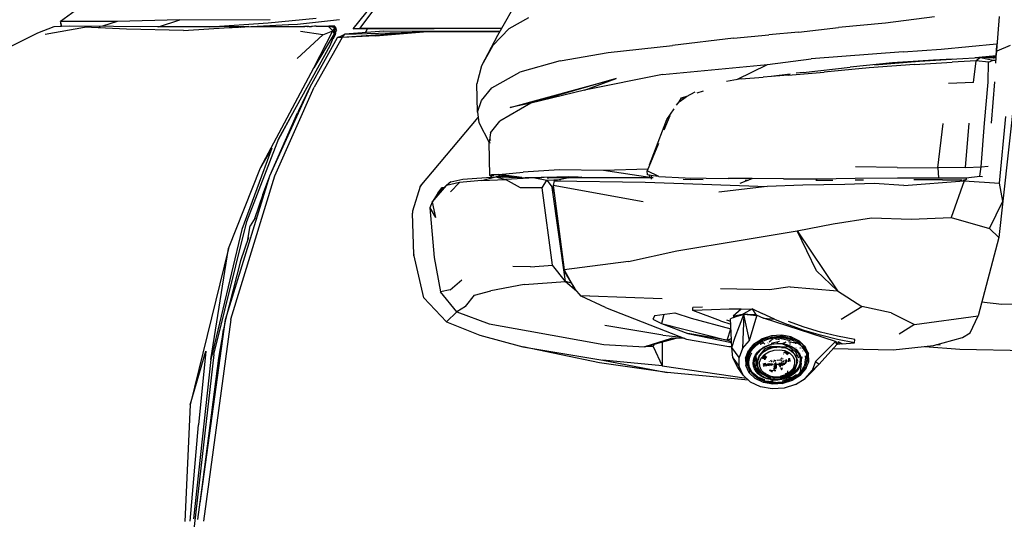
# Model space of a CAD drawing. Units: centimetres. Extents: x 99 to 842, y -84 to 395.
# Drawn here: x 505 to 535, y 35 to 50 of the extents above; entities that cross this region are included whole.
import ezdxf

# ---------------------------------------------------------------- set-up
doc = ezdxf.new("R2010")
doc.units = ezdxf.units.CM
doc.layers.add('Edges', color=7, linetype='Continuous')

# ---------------------------------------------------------------- blocks, each defined once
blk = doc.blocks.new('Toyota+Fortuner+rs')
at = {"layer": 'Edges'}
for p, q in [((-10.859, 29.722), (-19.515, 23.369)), ((-10.521, 23.143), (-7.83, 26.486)), ((-7.83, 26.486), (-10.33, 23.161)), ((-5.364, 24.208), (-6.089, 22.944)), ((-19.471, 23.218), (-19.515, 23.369)), ((-19.515, 23.369), (-19.507, 23.216)), ((-17.773, 23.369), (-19.515, 23.369)), ((-17.773, 23.369), (-18.225, 23.223)), ((-15.848, 23.422), (-17.773, 23.369)), ((-16.504, 23.209), (-15.848, 23.422)), ((-15.848, 23.422), (-13.068, 23.431)), ((-13.132, 23.316), (-14.928, 23.193)), ((-11.659, 23.467), (-13.132, 23.316)), ((-12.226, 23.285), (-10.945, 23.436)), ((-5.728, 23.153), (-5.118, 23.494)), ((5.837, 23.315), (4.389, 23.188)), ((7.339, 23.512), (5.837, 23.315)), ((9.259, 22.475), (9.344, 23.521)), ((-20.219, 23.011), (-23.466, 21.408)), ((-19.716, 23.204), (-20.219, 23.011)), ((-19.985, 22.98), (-18.776, 23.197)), ((-19.234, 23.231), (-19.716, 23.204)), ((-16.535, 23.209), (-19.234, 23.231)), ((-17.484, 23.135), (-18.776, 23.197)), ((-18.297, 23.2), (-18.366, 23.177)), ((-15.736, 23.097), (-17.484, 23.135)), ((-16.504, 23.209), (-16.535, 23.209)), ((-14.646, 23.212), (-16.504, 23.209)), ((-15.736, 23.097), (-14.329, 23.187)), ((-13.723, 23.214), (-14.646, 23.212)), ((-14.329, 23.187), (-14.241, 23.188)), ((-14.241, 23.188), (-12.511, 23.274)), ((-13.982, 23.192), (-14.238, 23.188)), ((-13.982, 23.192), (-13.969, 23.201)), ((-13.968, 23.192), (-13.982, 23.192)), ((-12.522, 23.216), (-13.968, 23.192)), ((-13.954, 23.202), (-13.968, 23.192)), ((-13.668, 23.216), (-12.522, 23.216)), ((-12.522, 23.216), (-12.247, 23.22)), ((-12.511, 23.274), (-12.23, 23.285)), ((-12.247, 23.22), (-12.236, 23.216)), ((-12.236, 23.216), (-12.034, 23.219)), ((-12.226, 23.285), (-12.23, 23.285)), ((-11.456, 22.962), (-12.134, 23.064)), ((-12.025, 23.219), (-12.034, 23.219)), ((-12.025, 23.219), (-12.012, 23.219)), ((-12.012, 23.219), (-12.007, 23.219)), ((-11.981, 23.22), (-12.007, 23.219)), ((-11.934, 23.221), (-11.981, 23.22)), ((-11.934, 23.221), (-11.919, 23.22)), ((-11.914, 23.221), (-11.919, 23.22)), ((-11.881, 23.22), (-11.914, 23.221)), ((-11.881, 23.22), (-11.801, 23.222)), ((-11.773, 23.222), (-11.801, 23.222)), ((-11.707, 23.223), (-11.773, 23.222)), ((-11.732, 21.944), (-11.144, 23.085)), ((-11.661, 23.223), (-11.707, 23.223)), ((-11.661, 23.223), (-11.29, 23.227)), ((-11.456, 22.962), (-11.144, 23.085)), ((-11.144, 23.085), (-11.29, 23.227)), ((-11.29, 23.227), (-11.074, 23.216)), ((-11.088, 23.228), (-11.269, 23.226)), ((-11.269, 23.226), (-11.076, 23.186)), ((-11.223, 22.636), (-11.029, 23.105)), ((-11.144, 23.085), (-11.076, 23.186)), ((-11.144, 23.085), (-11.107, 22.991)), ((-11.096, 23.063), (-11.13, 23.048)), ((-11.099, 23.045), (-11.116, 23.014)), ((-11.029, 23.105), (-11.107, 22.991)), ((-11.09, 23.097), (-11.107, 22.991)), ((-11.099, 23.218), (-11.088, 23.228)), ((-11.09, 23.097), (-11.099, 23.152)), ((-11.08, 23.181), (-11.09, 23.097)), ((-11.079, 23.217), (-11.088, 23.228)), ((-11.08, 23.181), (-11.052, 23.179)), ((-11.077, 23.18), (-11.076, 23.186)), ((-11.076, 23.186), (-11.074, 23.216)), ((-11.052, 23.179), (-11.075, 23.21)), ((-11.069, 22.967), (-11.074, 22.995)), ((-11.029, 23.105), (-11.072, 23.18)), ((-11.065, 23.016), (-11.069, 22.967)), ((-11.029, 23.105), (-11.068, 23.201)), ((-11.052, 23.179), (-11.054, 23.149)), ((-8.356, 23.052), (-10.854, 22.882)), ((-9.577, 23.069), (-10.78, 22.98)), ((-10.78, 22.98), (-8.356, 23.052)), ((-10.521, 23.143), (-10.33, 23.161)), ((-10.086, 23.144), (-10.521, 23.143)), ((-10.382, 23.156), (-10.081, 23.152)), ((-5.964, 23.162), (-10.33, 23.161)), ((-10.075, 23.161), (-10.156, 23.026)), ((-10.086, 23.144), (-5.964, 23.162)), ((-9.833, 22.93), (-8.356, 23.052)), ((-9.577, 23.069), (-6.009, 23.084)), ((-6.028, 23.051), (-9.577, 23.069)), ((-8.356, 23.052), (-6.015, 23.074)), ((-6.034, 23.04), (-8.356, 23.052)), ((-5.728, 23.153), (-6.228, 22.63)), ((3.161, 23.048), (2.258, 22.961)), ((3.161, 23.048), (4.389, 23.188)), ((-12.243, 22.229), (-11.456, 22.962)), ((-11.841, 21.358), (-11.002, 22.876)), ((-11.107, 22.991), (-11.732, 21.944)), ((-10.854, 22.882), (-11.72, 21.351)), ((-11.069, 22.967), (-11.139, 22.837)), ((-10.998, 22.879), (-11.002, 22.876)), ((-10.998, 22.879), (-10.97, 22.894)), ((-10.854, 22.882), (-10.998, 22.879)), ((-10.97, 22.894), (-10.971, 22.891)), ((-10.965, 22.894), (-10.97, 22.894)), ((-10.965, 22.894), (-10.78, 22.98)), ((-10.854, 22.882), (-10.78, 22.98)), ((-9.833, 22.93), (-10.854, 22.882)), ((-6.089, 22.944), (-6.578, 22.01)), ((1.169, 22.863), (-0.709, 22.633)), ((1.169, 22.863), (2.258, 22.961)), ((-12.805, 19.779), (-11.223, 22.636)), ((-6.228, 22.63), (-6.578, 22.01)), ((-4.156, 22.16), (-2.685, 22.417)), ((-2.685, 22.417), (-0.709, 22.633)), ((6.38, 22.434), (3.552, 22.225)), ((6.38, 22.434), (7.553, 22.519)), ((7.553, 22.519), (9.253, 22.681)), ((9.234, 22.319), (9.255, 22.638)), ((9.243, 22.287), (9.259, 22.455)), ((9.259, 22.475), (9.245, 22.497)), ((9.666, 22.637), (9.259, 22.455)), ((9.259, 22.455), (9.259, 22.475)), ((-4.156, 22.16), (-5.394, 21.813)), ((2.217, 22.045), (3.552, 22.225)), ((6.058, 22.104), (4.756, 21.969)), ((5.499, 22.04), (6.883, 22.152)), ((7.309, 22.187), (6.058, 22.104)), ((6.729, 22.052), (7.884, 22.122)), ((6.883, 22.152), (8.028, 22.224)), ((7.187, 22.171), (7.412, 22.192)), ((7.9, 22.216), (7.309, 22.187)), ((8.624, 22.162), (7.884, 22.122)), ((8.028, 22.224), (8.757, 22.265)), ((8.544, 21.494), (8.624, 22.162)), ((9.234, 22.319), (8.594, 22.256)), ((8.757, 22.265), (8.624, 22.162)), ((8.999, 22.123), (8.624, 22.162)), ((8.757, 22.265), (9.15, 22.186)), ((9.242, 22.26), (8.757, 22.265)), ((9.243, 22.287), (8.985, 22.247)), ((8.991, 21.51), (8.999, 22.123)), ((8.999, 22.123), (9.15, 22.186)), ((9.242, 22.254), (9.035, 22.243)), ((9.15, 22.186), (9.236, 22.186)), ((9.159, 22.312), (9.154, 22.233)), ((9.228, 22.095), (9.242, 22.26)), ((9.242, 22.26), (9.243, 22.287)), ((-13.372, 18.871), (-11.732, 21.944)), ((-6.578, 22.01), (-6.722, 21.455)), ((-6.255, 21.328), (-5.394, 21.813)), ((-1.01, 21.744), (2.217, 22.045)), ((1.274, 21.584), (2.217, 22.045)), ((2.846, 21.719), (3.953, 21.813)), ((3.305, 21.808), (3.098, 21.781)), ((3.305, 21.808), (4.756, 21.969)), ((5.341, 21.942), (3.953, 21.813)), ((6.729, 22.052), (5.341, 21.942)), ((-5.693, 20.729), (-2.438, 21.62)), ((-2.438, 21.62), (-5.064, 20.859)), ((-1.01, 21.744), (-3.416, 21.26)), ((-3.416, 21.26), (-2.438, 21.62)), ((1.404, 21.606), (0.947, 21.529)), ((1.404, 21.606), (2.077, 21.665)), ((2.846, 21.719), (2.077, 21.665)), ((2.908, 21.757), (2.326, 21.683)), ((8.544, 21.494), (7.777, 21.461)), ((8.881, 20.245), (8.991, 21.51)), ((9.19, 21.516), (9.085, 20.249)), ((-13.078, 18.63), (-11.846, 21.348)), ((-12.925, 18.628), (-11.72, 21.351)), ((-12.194, 20.633), (-11.841, 21.358)), ((-6.697, 20.585), (-6.722, 21.455)), ((-6.575, 20.938), (-6.255, 21.328)), ((-3.416, 21.26), (-5.064, 20.859)), ((-0.016, 21.202), (-0.286, 21.06)), ((0.046, 21.175), (0.241, 21.237)), ((9.809, 21.186), (9.441, 17.848)), ((-6.697, 20.585), (-6.575, 20.938)), ((-0.58, 20.801), (-0.506, 20.902)), ((-0.506, 20.902), (-0.286, 21.06)), ((-0.506, 20.902), (-0.427, 21.024)), ((-0.427, 21.024), (-0.24, 21.084)), ((-0.427, 21.024), (-0.291, 21.056)), ((-0.427, 21.024), (-0.367, 21.001)), ((-12.197, 20.626), (-12.229, 20.56)), ((-12.196, 20.629), (-12.198, 20.623)), ((-12.197, 20.626), (-12.196, 20.629)), ((-12.196, 20.629), (-12.194, 20.633)), ((-6.697, 20.585), (-6.655, 20.263)), ((-5.064, 20.859), (-6.017, 20.305)), ((-5.064, 20.859), (-5.693, 20.729)), ((-0.883, 20.357), (-0.661, 20.683)), ((-13.078, 18.63), (-12.229, 20.56)), ((-12.457, 20.408), (-12.823, 19.734)), ((-8.461, 18.296), (-6.675, 20.417)), ((-6.296, 19.95), (-6.017, 20.305)), ((-1.409, 18.963), (-0.883, 20.357)), ((-0.79, 20.469), (-0.969, 20.036)), ((-0.852, 20.355), (-0.844, 20.382)), ((-0.849, 20.355), (-0.844, 20.382)), ((-0.844, 20.382), (-0.841, 20.384)), ((9.339, 18.402), (9.536, 20.453)), ((-6.655, 20.263), (-6.345, 19.655)), ((7.448, 18.873), (7.606, 20.239)), ((8.295, 18.884), (8.413, 20.247)), ((8.783, 18.903), (8.881, 20.245)), ((-13.784, 17.228), (-12.805, 19.779)), ((-6.296, 19.95), (-6.345, 19.655)), ((-6.328, 19.756), (-6.3, 19.712)), ((-13.023, 19.473), (-13.941, 16.982)), ((-13.023, 19.473), (-13.372, 18.871)), ((-6.301, 19.631), (-6.345, 19.655)), ((-6.318, 18.637), (-6.345, 19.655)), ((-1.141, 19.617), (-1.481, 18.786)), ((-14.351, 16.394), (-13.372, 18.871)), ((-4.187, 18.815), (-5.295, 18.744)), ((-2.827, 18.794), (-4.187, 18.815)), ((-1.464, 18.828), (-2.827, 18.794)), ((-1.399, 18.578), (-2.827, 18.794)), ((-1.475, 18.659), (-1.481, 18.786)), ((-1.13, 18.603), (-1.481, 18.786)), ((6.197, 18.882), (4.913, 18.9)), ((6.197, 18.882), (7.448, 18.873)), ((8.295, 18.884), (7.448, 18.873)), ((7.448, 18.873), (7.467, 18.562)), ((8.295, 18.884), (8.783, 18.903)), ((8.738, 18.62), (8.783, 18.903)), ((8.783, 18.903), (8.99, 18.92)), ((-14.447, 14.214), (-13.078, 18.63)), ((-14.278, 14.226), (-12.925, 18.628)), ((-13.3, 18.053), (-13.079, 18.627)), ((-7.521, 18.445), (-7.151, 18.527)), ((-6.577, 18.48), (-7.249, 18.425)), ((-7.151, 18.527), (-6.141, 18.594)), ((-6.577, 18.48), (-6.141, 18.594)), ((-6.577, 18.48), (-5.835, 18.51)), ((-6.318, 18.637), (-6.256, 18.67)), ((-6.195, 18.632), (-6.318, 18.637)), ((-6.257, 18.587), (-6.318, 18.637)), ((-6.256, 18.67), (-6.042, 18.67)), ((-5.594, 18.61), (-6.141, 18.594)), ((-6.141, 18.594), (-5.835, 18.51)), ((-6.141, 18.594), (-4.936, 18.567)), ((-6.004, 18.625), (-6.055, 18.627)), ((-6.042, 18.67), (-5.295, 18.744)), ((-5.341, 18.576), (-6.042, 18.67)), ((-5.673, 18.62), (-6.004, 18.625)), ((-6.004, 18.625), (-5.623, 18.582)), ((-5.997, 18.591), (-5.857, 18.645)), ((-5.92, 18.589), (-5.831, 18.642)), ((-4.936, 18.567), (-5.835, 18.51)), ((-5.375, 18.262), (-5.835, 18.51)), ((-5.235, 18.573), (-4.261, 18.595)), ((-4.936, 18.567), (-4.573, 18.495)), ((-4.874, 18.581), (-4.74, 18.566)), ((-4.838, 18.566), (-4.654, 18.586)), ((-4.717, 18.258), (-4.573, 18.495)), ((-4.573, 18.495), (-4.141, 18.515)), ((-4.573, 18.495), (-4.409, 18.274)), ((-4.56, 18.566), (-4.51, 18.566)), ((-3.894, 18.569), (-4.51, 18.566)), ((-4.342, 18.471), (-4.373, 18.332)), ((-3.846, 18.579), (-4.342, 18.471)), ((-4.342, 18.471), (-1.546, 18.434)), ((-4.261, 18.595), (-3.905, 18.593)), ((-3.608, 18.587), (-3.905, 18.593)), ((-3.89, 18.57), (-1.879, 18.58)), ((-3.498, 18.59), (-3.846, 18.579)), ((-3.498, 18.59), (-1.879, 18.58)), ((-1.879, 18.58), (-1.628, 18.574)), ((-1.628, 18.574), (-1.399, 18.578)), ((-1.416, 18.65), (-1.475, 18.659)), ((-1.399, 18.578), (-1.416, 18.65)), ((-1.364, 18.636), (-1.416, 18.65)), ((-1.399, 18.578), (-1.302, 18.573)), ((-1.364, 18.636), (-1.359, 18.524)), ((-1.32, 18.631), (-1.364, 18.636)), ((-1.32, 18.631), (-1.32, 18.634)), ((-1.306, 18.631), (-1.32, 18.631)), ((-1.236, 18.614), (-1.306, 18.631)), ((-1.13, 18.603), (-1.306, 18.631)), ((-1.13, 18.603), (-0.318, 18.569)), ((-0.375, 18.529), (-0.139, 18.516)), ((-0.318, 18.569), (0.329, 18.555)), ((0.233, 18.508), (-0.139, 18.516)), ((0.329, 18.555), (1.006, 18.55)), ((1.74, 18.542), (1.006, 18.55)), ((1.372, 18.403), (1.74, 18.542)), ((1.523, 18.497), (1.618, 18.496)), ((2.703, 18.531), (1.74, 18.542)), ((2.703, 18.531), (3.743, 18.536)), ((3.902, 18.485), (3.695, 18.485)), ((3.743, 18.536), (4.908, 18.554)), ((4.219, 18.489), (3.902, 18.485)), ((4.908, 18.554), (6.209, 18.566)), ((5.058, 18.498), (4.909, 18.497)), ((5.167, 18.499), (5.058, 18.498)), ((6.209, 18.566), (7.467, 18.562)), ((6.397, 18.328), (8.26, 18.471)), ((7.587, 18.5), (6.706, 18.504)), ((7.467, 18.562), (8.313, 18.569)), ((7.587, 18.5), (8.189, 18.505)), ((8.26, 18.471), (7.859, 17.349)), ((8.26, 18.471), (8.238, 18.508)), ((8.24, 18.505), (8.295, 18.505)), ((8.26, 18.471), (8.341, 18.55)), ((8.26, 18.471), (9.339, 18.402)), ((8.313, 18.569), (8.738, 18.62)), ((8.738, 18.62), (8.823, 18.602)), ((-8.461, 18.296), (-8.701, 17.546)), ((-8.387, 18.402), (-8.461, 18.296)), ((-8.088, 17.823), (-7.655, 18.327)), ((-7.655, 18.327), (-7.922, 18.095)), ((-7.922, 18.095), (-7.79, 18.268)), ((-7.865, 18.145), (-7.79, 18.268)), ((-7.79, 18.268), (-7.721, 18.27)), ((-7.79, 18.268), (-7.759, 18.237)), ((-7.521, 18.445), (-7.655, 18.327)), ((-7.249, 18.425), (-7.655, 18.327)), ((-7.249, 18.425), (-7.531, 18.133)), ((-4.717, 18.258), (-5.375, 18.262)), ((-4.392, 15.882), (-4.717, 18.258)), ((-4.367, 18.282), (-4.409, 18.274)), ((-4.409, 18.264), (-4.409, 18.274)), ((-3.996, 15.384), (-4.409, 18.264)), ((-4.409, 18.264), (-4.344, 18.104)), ((-4.365, 18.264), (-4.409, 18.264)), ((-4.377, 18.28), (-4.366, 18.278)), ((-1.604, 17.831), (-4.373, 18.332)), ((-4.373, 18.332), (-4.039, 15.743)), ((-1.546, 18.434), (0.219, 18.373)), ((0.219, 18.373), (2.206, 18.296)), ((2.206, 18.296), (0.717, 18.125)), ((3.297, 18.339), (2.206, 18.296)), ((4.593, 18.359), (3.297, 18.339)), ((5.491, 18.387), (4.593, 18.359)), ((6.397, 18.328), (5.491, 18.387)), ((9.441, 17.848), (9.339, 18.402)), ((-13.3, 18.053), (-13.55, 17.306)), ((-7.922, 18.095), (-8.088, 17.823)), ((-8.088, 17.823), (-8.168, 17.643)), ((-8.168, 17.643), (-8.029, 16.12)), ((-8.168, 17.643), (-7.988, 17.351)), ((-8.088, 17.823), (-7.988, 17.351)), ((9.037, 17.005), (9.441, 17.848)), ((9.441, 17.848), (9.323, 16.736)), ((-13.534, 17.333), (-13.681, 17.086)), ((-8.701, 17.546), (-8.701, 17.478)), ((-8.659, 16.209), (-8.701, 17.478)), ((4.226, 17.15), (5.404, 17.332)), ((5.404, 17.332), (6.624, 17.294)), ((6.624, 17.294), (7.859, 17.349)), ((7.859, 17.349), (9.037, 17.005)), ((-13.941, 16.982), (-14.898, 12.977)), ((-14.802, 13.139), (-13.784, 17.228)), ((-13.753, 16.666), (-13.681, 17.086)), ((3.126, 16.941), (4.226, 17.15)), ((9.037, 17.005), (9.323, 16.736)), ((-13.741, 16.737), (-13.984, 16.012)), ((-0.576, 16.326), (1.4, 16.648)), ((1.4, 16.648), (3.126, 16.941)), ((3.713, 15.712), (3.126, 16.941)), ((3.126, 16.941), (4.358, 15.093)), ((9.323, 16.736), (8.681, 14.321)), ((-14.351, 16.394), (-15.525, 11.591)), ((-14.898, 12.977), (-14.351, 16.394)), ((-8.659, 16.209), (-8.665, 16.169)), ((-8.345, 14.878), (-8.659, 16.209)), ((-8.029, 16.12), (-7.837, 15.059)), ((-2.055, 15.992), (-0.576, 16.326)), ((-13.984, 16.012), (-14.447, 14.214)), ((-5.075, 15.832), (-5.612, 15.837)), ((-5.075, 15.832), (-4.392, 15.882)), ((-3.996, 15.384), (-4.392, 15.882)), ((-2.055, 15.992), (-4.039, 15.743)), ((-4.039, 15.743), (-3.999, 15.629)), ((-4.039, 15.743), (-3.812, 15.324)), ((-7.535, 15.126), (-7.185, 15.434)), ((-3.999, 15.629), (-3.704, 15.149)), ((4.358, 15.093), (3.713, 15.712)), ((-5.267, 15.285), (-6.288, 15.093)), ((-5.267, 15.285), (-3.996, 15.384)), ((-3.996, 15.384), (-3.657, 15.093)), ((-3.812, 15.324), (-3.996, 15.384)), ((-3.776, 15.195), (-3.76, 15.241)), ((-3.519, 14.929), (-3.704, 15.149)), ((2.269, 15.12), (0.769, 15.153)), ((2.909, 15.22), (2.269, 15.12)), ((2.909, 15.22), (4.358, 15.093)), ((-7.649, 14.14), (-8.345, 14.878)), ((-7.535, 15.126), (-7.837, 15.059)), ((-7.332, 14.446), (-7.837, 15.059)), ((-7.067, 14.609), (-6.794, 14.956)), ((-6.794, 14.956), (-6.288, 15.093)), ((-3.262, 14.943), (-3.519, 14.929)), ((-2.771, 14.581), (-3.519, 14.929)), ((-3.262, 14.943), (-1.02, 14.862)), ((4.358, 15.093), (5.106, 14.606)), ((31.21, 14.961), (9.416, 14.674)), ((-7.067, 14.609), (-7.332, 14.446)), ((-2.771, 14.581), (-0.279, 13.611)), ((0.21, 14.594), (-0.086, 14.583)), ((-0.085, 14.486), (-0.086, 14.583)), ((1.039, 14.525), (0.487, 14.507)), ((1.398, 14.531), (1.039, 14.525)), ((1.398, 14.531), (1.153, 14.309)), ((1.398, 14.531), (1.753, 14.535)), ((1.753, 14.535), (1.476, 14.386)), ((1.753, 14.535), (1.753, 14.552)), ((1.862, 14.352), (1.753, 14.535)), ((1.753, 14.535), (2.05, 14.393)), ((4.472, 14.217), (5.106, 14.606)), ((6.012, 14.42), (5.106, 14.606)), ((9.416, 14.674), (8.793, 14.741)), ((-14.282, 14.212), (-14.278, 14.226)), ((-7.332, 14.446), (-7.649, 14.14)), ((-7.332, 14.446), (-6.342, 14.078)), ((-1.246, 14.335), (-1.314, 14.226)), ((-1.314, 14.226), (-1.049, 14.09)), ((-1.246, 14.335), (-0.631, 14.412)), ((-0.971, 14.37), (-1.049, 14.09)), ((-0.631, 14.412), (-0.137, 14.25)), ((-0.137, 14.25), (1.088, 13.928)), ((0.487, 14.507), (-0.085, 14.486)), ((0.765, 14.171), (-0.085, 14.486)), ((1.172, 14.273), (1.073, 14.227)), ((1.117, 13.351), (1.073, 14.227)), ((1.153, 14.309), (1.476, 14.386)), ((1.172, 14.273), (1.476, 14.386)), ((1.489, 14.362), (1.172, 14.273)), ((1.221, 13.665), (1.489, 14.362)), ((1.489, 14.362), (1.446, 13.325)), ((1.476, 14.386), (1.862, 14.352)), ((1.489, 14.362), (1.476, 14.386)), ((1.658, 13.57), (1.489, 14.362)), ((1.88, 14.321), (1.489, 14.362)), ((1.862, 14.352), (1.489, 14.362)), ((1.658, 13.57), (1.88, 14.321)), ((1.862, 14.352), (2.086, 14.254)), ((1.862, 14.352), (1.88, 14.321)), ((2.423, 14.226), (2.05, 14.393)), ((2.086, 14.254), (2.423, 14.226)), ((4.301, 13.54), (2.086, 14.254)), ((2.423, 14.226), (2.857, 14.05)), ((6.012, 14.42), (6.732, 14.062)), ((6.732, 14.062), (8.681, 14.321)), ((8.436, 13.805), (8.681, 14.321)), ((-15.226, 8.564), (-14.447, 14.214)), ((-14.283, 14.209), (-15.123, 8.008)), ((-14.447, 14.214), (-14.503, 13.902)), ((-14.283, 14.209), (-14.282, 14.212)), ((-7.649, 14.14), (-6.624, 13.731)), ((-6.342, 14.078), (-5.139, 13.859)), ((-1.001, 13.726), (-2.786, 14.022)), ((-1.049, 14.09), (0.976, 13.574)), ((-1.049, 14.09), (-0.238, 13.783)), ((0.765, 14.171), (1.081, 14.063)), ((0.952, 14.204), (1.076, 14.161)), ((0.976, 13.574), (1.088, 13.921)), ((3.335, 13.878), (2.857, 14.05)), ((3.336, 13.976), (2.858, 14.148)), ((3.845, 13.825), (3.336, 13.976)), ((6.732, 14.062), (6.259, 13.76)), ((-15.295, 8.059), (-14.503, 13.902)), ((-14.653, 13.025), (-14.51, 13.851)), ((-6.624, 13.731), (-5.311, 13.372)), ((-5.139, 13.859), (-2.821, 13.447)), ((-1.567, 13.375), (-0.594, 13.636)), ((-1.514, 13.389), (-0.734, 13.639)), ((-1.001, 13.726), (-0.421, 13.667)), ((-0.329, 13.631), (-0.734, 13.639)), ((0.976, 13.574), (-0.238, 13.783)), ((-0.238, 13.783), (1.11, 13.502)), ((0.976, 13.574), (1.103, 13.626)), ((1.117, 13.351), (1.221, 13.665)), ((2.004, 13.587), (2.182, 13.625)), ((2.166, 13.645), (2.023, 13.599)), ((2.338, 13.707), (2.048, 13.615)), ((2.206, 13.633), (2.072, 13.588)), ((2.166, 13.645), (2.118, 13.637)), ((2.154, 13.648), (2.166, 13.645)), ((2.206, 13.633), (2.231, 13.637)), ((2.35, 13.63), (2.212, 13.595)), ((2.231, 13.637), (2.334, 13.666)), ((2.334, 13.666), (2.347, 13.669)), ((2.334, 13.666), (2.347, 13.662)), ((2.391, 13.617), (2.336, 13.574)), ((2.644, 13.727), (2.338, 13.707)), ((2.347, 13.669), (2.492, 13.687)), ((2.347, 13.686), (2.391, 13.675)), ((2.492, 13.65), (2.35, 13.63)), ((2.395, 13.648), (2.452, 13.631)), ((2.433, 13.663), (2.445, 13.66)), ((2.904, 13.558), (2.445, 13.66)), ((2.452, 13.631), (2.583, 13.6)), ((2.492, 13.687), (2.637, 13.688)), ((2.634, 13.648), (2.502, 13.648)), ((2.593, 13.724), (2.83, 13.671)), ((2.772, 13.632), (2.634, 13.648)), ((2.637, 13.688), (2.779, 13.672)), ((2.937, 13.674), (2.644, 13.727)), ((2.905, 13.599), (2.772, 13.632)), ((2.779, 13.672), (2.914, 13.638)), ((2.917, 13.67), (2.892, 13.682)), ((2.914, 13.638), (3.039, 13.588)), ((2.916, 13.652), (3.022, 13.633)), ((2.959, 13.663), (2.917, 13.67)), ((2.937, 13.674), (3.188, 13.552)), ((3.844, 13.727), (3.335, 13.878)), ((4.367, 13.598), (3.844, 13.727)), ((4.368, 13.696), (3.845, 13.825)), ((4.891, 13.594), (4.368, 13.696)), ((7.317, 13.414), (8.2, 13.659)), ((8.2, 13.659), (8.436, 13.805)), ((-2.949, 12.882), (-5.311, 13.372)), ((-5.311, 13.372), (-2.848, 12.963)), ((-2.821, 13.447), (-1.567, 13.375)), ((-1.3, 13.38), (-1.567, 13.375)), ((-1.3, 13.38), (-1.514, 13.389)), ((-1.268, 13.455), (-1.3, 13.38)), ((-1.281, 13.452), (-1.3, 13.38)), ((-1.3, 13.38), (-1.022, 12.784)), ((-1.022, 13.521), (-1.022, 12.784)), ((-0.279, 13.611), (1.019, 13.386)), ((1.108, 13.527), (0.976, 13.574)), ((1.019, 13.386), (1.115, 13.387)), ((1.019, 13.386), (1.116, 13.385)), ((1.339, 13.047), (1.117, 13.351)), ((1.145, 13.03), (1.117, 13.351)), ((1.446, 13.325), (1.339, 13.047)), ((1.446, 13.325), (1.658, 13.57)), ((1.671, 13.303), (1.804, 13.46)), ((1.745, 13.374), (1.671, 13.303)), ((1.676, 13.244), (1.75, 13.344)), ((1.817, 13.468), (1.745, 13.374)), ((1.842, 13.435), (1.75, 13.344)), ((1.856, 13.401), (1.765, 13.312)), ((1.817, 13.468), (1.804, 13.46)), ((1.997, 13.581), (1.817, 13.468)), ((1.842, 13.435), (1.95, 13.515)), ((1.962, 13.479), (1.856, 13.401)), ((1.95, 13.515), (2.072, 13.588)), ((1.962, 13.479), (2.082, 13.544)), ((2.129, 13.314), (1.963, 13.118)), ((1.979, 13.275), (2.065, 13.339)), ((1.99, 13.44), (1.984, 13.438)), ((2.125, 13.364), (1.988, 13.27)), ((2.087, 13.494), (1.99, 13.44)), ((1.999, 13.439), (1.99, 13.44)), ((1.997, 13.581), (2.004, 13.587)), ((2.048, 13.615), (2.004, 13.587)), ((2.036, 13.551), (2.004, 13.587)), ((2.126, 13.45), (2.055, 13.529)), ((2.065, 13.339), (2.162, 13.392)), ((2.072, 13.365), (2.125, 13.364)), ((2.212, 13.595), (2.082, 13.544)), ((2.099, 13.5), (2.087, 13.494)), ((2.105, 13.242), (2.252, 13.329)), ((2.327, 13.442), (2.125, 13.364)), ((2.339, 13.392), (2.129, 13.314)), ((2.162, 13.392), (2.268, 13.433)), ((2.401, 13.349), (2.221, 13.292)), ((2.235, 13.495), (2.227, 13.488)), ((2.384, 13.344), (2.252, 13.329)), ((2.256, 13.361), (2.501, 13.356)), ((2.322, 13.562), (2.262, 13.516)), ((2.268, 13.433), (2.379, 13.461)), ((2.58, 13.54), (2.327, 13.474)), ((2.512, 13.463), (2.327, 13.442)), ((2.339, 13.392), (2.869, 13.376)), ((2.339, 13.392), (2.735, 13.366)), ((2.379, 13.461), (2.494, 13.475)), ((2.438, 13.357), (2.401, 13.349)), ((2.481, 13.364), (2.451, 13.357)), ((2.507, 13.592), (2.478, 13.606)), ((2.592, 13.362), (2.481, 13.364)), ((2.494, 13.475), (2.609, 13.476)), ((2.592, 13.362), (2.501, 13.356)), ((2.516, 13.536), (2.512, 13.463)), ((2.66, 13.465), (2.512, 13.463)), ((2.521, 13.6), (2.52, 13.593)), ((2.774, 13.329), (2.592, 13.362)), ((2.646, 13.363), (2.604, 13.36)), ((2.609, 13.476), (2.722, 13.463)), ((2.641, 13.353), (2.766, 13.351)), ((2.646, 13.363), (2.735, 13.366)), ((2.68, 13.352), (2.646, 13.363)), ((2.869, 13.376), (2.66, 13.465)), ((2.779, 13.514), (2.663, 13.463)), ((2.891, 13.405), (2.663, 13.463)), ((2.733, 13.337), (2.686, 13.352)), ((2.722, 13.463), (2.829, 13.436)), ((2.869, 13.376), (2.735, 13.366)), ((2.735, 13.366), (2.971, 13.247)), ((2.802, 13.316), (2.774, 13.329)), ((2.804, 13.322), (2.774, 13.329)), ((2.823, 13.309), (2.802, 13.316)), ((2.823, 13.309), (2.804, 13.322)), ((2.829, 13.436), (2.929, 13.396)), ((2.858, 13.533), (2.904, 13.522)), ((3.075, 13.219), (2.869, 13.376)), ((2.889, 13.36), (2.888, 13.351)), ((2.891, 13.405), (2.89, 13.368)), ((2.89, 13.348), (2.905, 13.348)), ((2.894, 13.41), (2.891, 13.405)), ((3.05, 13.31), (2.891, 13.405)), ((2.898, 13.463), (2.897, 13.446)), ((2.904, 13.522), (2.9, 13.481)), ((2.904, 13.522), (3.008, 13.503)), ((3.028, 13.55), (2.905, 13.599)), ((2.929, 13.396), (3.018, 13.345)), ((2.947, 13.347), (3.018, 13.345)), ((3.014, 13.501), (3.133, 13.479)), ((3.018, 13.345), (3.094, 13.282)), ((3.021, 13.536), (3.247, 13.495)), ((3.039, 13.588), (3.152, 13.522)), ((3.05, 13.31), (3.055, 13.315)), ((3.082, 13.344), (3.096, 13.344)), ((3.083, 13.461), (3.095, 13.523)), ((3.157, 13.554), (3.12, 13.585)), ((3.232, 13.409), (3.138, 13.486)), ((3.151, 13.476), (3.251, 13.457)), ((3.254, 13.475), (3.157, 13.554)), ((3.166, 13.463), (3.178, 13.508)), ((3.192, 13.505), (3.179, 13.452)), ((3.373, 13.374), (3.188, 13.552)), ((3.207, 13.342), (3.225, 13.341)), ((3.232, 13.409), (3.303, 13.328)), ((3.286, 13.45), (3.254, 13.475)), ((3.268, 13.34), (3.382, 13.338)), ((3.274, 13.452), (3.296, 13.448)), ((3.303, 13.324), (3.311, 13.4)), ((3.303, 13.324), (3.309, 13.321)), ((3.309, 13.321), (3.366, 13.224)), ((3.312, 13.409), (3.314, 13.431)), ((3.392, 13.284), (3.333, 13.384)), ((3.392, 13.284), (3.335, 13.411)), ((3.353, 13.393), (3.382, 13.338)), ((3.474, 13.157), (3.373, 13.374)), ((3.382, 13.338), (3.439, 13.208)), ((4.301, 13.54), (3.687, 12.919)), ((4.342, 13.444), (3.802, 12.84)), ((4.231, 13.321), (6.073, 13.283)), ((4.342, 13.444), (4.301, 13.54)), ((4.301, 13.54), (4.365, 13.446)), ((4.329, 13.548), (4.334, 13.548)), ((4.506, 13.462), (4.338, 13.451)), ((4.365, 13.446), (4.342, 13.444)), ((4.386, 13.534), (4.365, 13.446)), ((4.506, 13.462), (4.365, 13.446)), ((4.89, 13.496), (4.367, 13.598)), ((4.386, 13.534), (4.506, 13.462)), ((4.506, 13.462), (4.89, 13.496)), ((4.89, 13.496), (4.891, 13.594)), ((6.073, 13.283), (7.317, 13.414)), ((7.047, 13.386), (8.119, 13.303)), ((7.522, 13.426), (7.399, 13.437)), ((-15.525, 11.591), (-15.05, 13.234)), ((-14.802, 13.139), (-15.434, 7.585)), ((-15.05, 13.234), (-15.272, 10.977)), ((-15.226, 8.564), (-14.653, 13.025)), ((-14.653, 13.025), (-14.584, 13.303)), ((1.301, 12.733), (1.145, 13.03)), ((1.145, 13.03), (1.346, 12.764)), ((1.346, 12.764), (1.339, 13.047)), ((1.54, 13.028), (1.628, 13.257)), ((1.54, 13.028), (1.577, 13.084)), ((1.54, 13.028), (1.546, 12.794)), ((1.577, 13.084), (1.656, 13.29)), ((1.577, 13.084), (1.58, 12.977)), ((1.586, 13.055), (1.58, 12.993)), ((1.617, 13.166), (1.586, 13.055)), ((1.617, 13.166), (1.586, 13.084)), ((1.586, 13.084), (1.586, 13.055)), ((1.642, 13.109), (1.611, 13.001)), ((1.671, 13.303), (1.617, 13.166)), ((1.676, 13.244), (1.617, 13.166)), ((1.628, 13.257), (1.656, 13.29)), ((1.694, 13.214), (1.642, 13.109)), ((1.648, 12.98), (1.677, 13.083)), ((1.656, 13.29), (1.671, 13.303)), ((1.677, 13.083), (1.727, 13.183)), ((1.694, 13.214), (1.765, 13.312)), ((1.781, 12.952), (1.805, 13.039)), ((1.864, 13.125), (1.788, 12.91)), ((1.868, 13.029), (1.788, 12.91)), ((1.805, 13.039), (1.847, 13.124)), ((1.868, 13.029), (1.843, 12.754)), ((1.847, 13.124), (1.906, 13.203)), ((1.988, 13.27), (1.864, 13.125)), ((1.868, 13.029), (1.864, 13.125)), ((1.96, 13.07), (1.904, 12.927)), ((1.905, 12.955), (1.963, 13.118)), ((1.906, 13.203), (1.979, 13.275)), ((1.963, 13.118), (1.921, 12.972)), ((2.069, 13.196), (1.96, 13.07)), ((1.963, 13.118), (2.105, 13.242)), ((1.979, 13.092), (1.963, 13.118)), ((1.97, 12.896), (2.019, 13.023)), ((2.019, 13.023), (2.116, 13.135)), ((2.065, 13.01), (2.113, 13.115)), ((2.221, 13.292), (2.069, 13.196)), ((2.105, 13.242), (2.069, 13.196)), ((2.112, 13.075), (2.076, 12.996)), ((2.112, 13.075), (2.113, 13.115)), ((2.112, 13.075), (2.148, 13.107)), ((2.113, 13.115), (2.125, 13.127)), ((2.116, 13.135), (2.252, 13.221)), ((2.13, 12.988), (2.16, 13.091)), ((2.184, 13.075), (2.13, 12.988)), ((2.16, 13.091), (2.163, 13.094)), ((2.252, 13.221), (2.412, 13.272)), ((2.412, 13.272), (2.582, 13.283)), ((2.582, 13.283), (2.745, 13.254)), ((2.64, 13.031), (2.613, 12.969)), ((2.673, 13.015), (2.695, 12.997)), ((2.696, 13.159), (2.7, 13.156)), ((2.774, 13.175), (2.717, 13.199)), ((2.733, 13.231), (2.819, 13.204)), ((2.733, 13.231), (2.788, 13.205)), ((2.745, 13.254), (2.884, 13.186)), ((2.819, 13.204), (2.774, 13.175)), ((2.774, 13.175), (2.802, 13.183)), ((2.828, 13.128), (2.774, 13.175)), ((2.781, 13.236), (2.819, 13.204)), ((2.788, 13.205), (2.799, 13.191)), ((2.799, 13.191), (2.802, 13.183)), ((2.802, 13.183), (2.805, 13.184)), ((2.802, 13.183), (2.84, 13.14)), ((2.833, 13.132), (2.802, 13.183)), ((2.805, 13.184), (2.854, 13.201)), ((2.819, 13.204), (2.854, 13.201)), ((2.858, 13.289), (2.823, 13.309)), ((2.882, 13.287), (2.823, 13.309)), ((2.863, 13.197), (2.853, 13.153)), ((2.858, 13.289), (2.931, 13.253)), ((2.873, 13.191), (2.872, 13.181)), ((2.875, 13.176), (2.872, 13.181)), ((2.875, 13.176), (2.872, 13.173)), ((2.873, 13.191), (2.88, 13.182)), ((2.883, 13.292), (2.881, 13.277)), ((2.971, 13.247), (2.882, 13.287)), ((2.884, 13.186), (2.987, 13.087)), ((2.891, 13.02), (2.887, 13.026)), ((2.892, 13.016), (2.891, 13.02)), ((2.898, 13.004), (2.892, 13.016)), ((3.046, 13.142), (2.931, 13.253)), ((2.971, 13.247), (2.931, 13.253)), ((3.027, 13.168), (2.971, 13.247)), ((2.987, 13.087), (3.043, 12.967)), ((3.026, 13.162), (3.03, 13.183)), ((3.039, 13.229), (3.041, 13.244)), ((3.109, 13.007), (3.046, 13.142)), ((3.095, 13.072), (3.048, 13.137)), ((3.053, 13.306), (3.05, 13.31)), ((3.052, 13.3), (3.053, 13.306)), ((3.104, 13.247), (3.052, 13.3)), ((3.063, 13.105), (3.072, 13.137)), ((3.176, 13.025), (3.075, 13.219)), ((3.097, 13.111), (3.084, 13.06)), ((3.093, 13.21), (3.118, 13.296)), ((3.094, 13.282), (3.157, 13.211)), ((3.145, 12.929), (3.095, 13.072)), ((3.169, 13.174), (3.104, 13.247)), ((3.133, 13.262), (3.118, 13.198)), ((3.157, 13.211), (3.203, 13.132)), ((3.227, 13.01), (3.169, 13.174)), ((3.203, 13.132), (3.232, 13.048)), ((3.232, 13.048), (3.243, 12.961)), ((3.267, 13.002), (3.274, 13.06)), ((3.293, 13.237), (3.294, 13.25)), ((3.365, 13.094), (3.378, 12.99)), ((3.366, 13.224), (3.422, 13.148)), ((3.422, 13.148), (3.392, 13.284)), ((3.429, 13.207), (3.392, 13.284)), ((3.416, 13.012), (3.408, 12.903)), ((3.416, 13.012), (3.422, 13.148)), ((3.422, 13.148), (3.442, 13.077)), ((3.442, 13.077), (3.429, 13.207)), ((3.436, 12.983), (3.443, 13.066)), ((3.439, 13.208), (3.474, 13.157)), ((3.443, 13.07), (3.439, 13.208)), ((3.443, 13.066), (3.443, 13.07)), ((3.443, 13.06), (3.445, 12.983)), ((3.48, 12.922), (3.474, 13.157)), ((8.119, 13.303), (17.514, 13.096)), ((-14.898, 12.977), (-15.431, 8.08)), ((-0.868, 12.587), (-2.949, 12.882)), ((-1.022, 12.784), (-2.848, 12.963)), ((-2.848, 12.963), (-0.868, 12.587)), ((-1.022, 12.784), (1.564, 12.411)), ((1.469, 12.502), (1.301, 12.733)), ((1.359, 12.681), (1.301, 12.733)), ((1.469, 12.502), (1.346, 12.764)), ((1.583, 12.859), (1.546, 12.794)), ((1.647, 12.577), (1.546, 12.794)), ((1.577, 12.942), (1.579, 12.962)), ((1.577, 12.942), (1.582, 12.908)), ((1.58, 12.977), (1.578, 12.972)), ((1.579, 12.962), (1.578, 12.972)), ((1.583, 12.859), (1.582, 12.908)), ((1.582, 12.908), (1.591, 12.843)), ((1.591, 12.843), (1.583, 12.859)), ((1.592, 12.831), (1.591, 12.843)), ((1.592, 12.831), (1.629, 12.725)), ((1.617, 12.787), (1.592, 12.831)), ((1.603, 12.892), (1.611, 13.001)), ((1.617, 12.787), (1.603, 12.892)), ((1.618, 12.784), (1.617, 12.787)), ((1.625, 12.764), (1.618, 12.784)), ((1.63, 12.754), (1.625, 12.764)), ((1.651, 12.689), (1.629, 12.725)), ((1.63, 12.754), (1.641, 12.735)), ((1.63, 12.754), (1.651, 12.689)), ((1.64, 12.875), (1.648, 12.98)), ((1.653, 12.772), (1.64, 12.875)), ((1.641, 12.735), (1.689, 12.655)), ((1.68, 12.651), (1.641, 12.735)), ((1.688, 12.672), (1.653, 12.772)), ((1.774, 12.863), (1.781, 12.952)), ((1.786, 12.776), (1.774, 12.863)), ((1.815, 12.692), (1.786, 12.776)), ((1.788, 12.91), (1.808, 12.744)), ((1.808, 12.744), (1.942, 12.547)), ((1.977, 12.569), (1.843, 12.754)), ((1.881, 12.827), (1.905, 12.955)), ((1.905, 12.912), (1.881, 12.827)), ((1.977, 12.569), (1.881, 12.827)), ((1.904, 12.927), (1.908, 12.781)), ((1.908, 12.781), (1.971, 12.647)), ((1.973, 12.766), (1.97, 12.896)), ((2.029, 12.646), (1.973, 12.766)), ((2.065, 13.01), (2.064, 13.002)), ((2.081, 12.857), (2.081, 12.852)), ((2.081, 12.852), (2.124, 12.853)), ((2.081, 12.852), (2.106, 12.787)), ((2.082, 12.821), (2.106, 12.787)), ((2.106, 12.787), (2.093, 12.772)), ((2.106, 12.787), (2.113, 12.774)), ((2.11, 12.774), (2.106, 12.787)), ((2.107, 12.871), (2.124, 12.853)), ((2.115, 12.977), (2.121, 12.977)), ((2.121, 12.977), (2.119, 12.975)), ((2.121, 12.977), (2.123, 12.98)), ((2.123, 12.869), (2.124, 12.853)), ((2.172, 12.815), (2.124, 12.853)), ((2.124, 12.853), (2.166, 12.78)), ((2.126, 12.983), (2.13, 12.988)), ((2.172, 12.815), (2.154, 12.865)), ((2.172, 12.815), (2.24, 12.855)), ((2.274, 12.82), (2.172, 12.815)), ((2.177, 12.782), (2.172, 12.815)), ((2.172, 12.815), (2.262, 12.793)), ((2.172, 12.815), (2.204, 12.785)), ((2.25, 12.855), (2.274, 12.82)), ((2.274, 12.82), (2.255, 12.855)), ((2.264, 12.925), (2.26, 12.922)), ((2.26, 12.922), (2.261, 12.919)), ((2.26, 12.922), (2.264, 12.917)), ((2.269, 12.918), (2.269, 12.931)), ((2.269, 12.856), (2.274, 12.82)), ((2.274, 12.82), (2.273, 12.856)), ((2.274, 12.82), (2.33, 12.839)), ((2.274, 12.82), (2.332, 12.803)), ((2.286, 12.856), (2.29, 12.848)), ((2.29, 12.848), (2.339, 12.804)), ((2.308, 12.974), (2.334, 12.915)), ((2.309, 12.831), (2.336, 12.804)), ((2.339, 12.804), (2.33, 12.839)), ((2.353, 12.834), (2.33, 12.839)), ((2.334, 12.915), (2.356, 12.951)), ((2.334, 12.911), (2.334, 12.915)), ((2.334, 12.915), (2.338, 12.91)), ((2.353, 12.834), (2.342, 12.858)), ((2.397, 12.813), (2.353, 12.834)), ((2.353, 12.834), (2.354, 12.807)), ((2.382, 12.905), (2.409, 12.923)), ((2.405, 12.696), (2.447, 12.756)), ((2.476, 12.729), (2.405, 12.696)), ((2.486, 12.714), (2.405, 12.696)), ((2.438, 12.942), (2.411, 12.97)), ((2.411, 12.861), (2.468, 12.839)), ((2.447, 12.756), (2.413, 12.75)), ((2.415, 12.758), (2.416, 12.762)), ((2.416, 12.765), (2.424, 12.762)), ((2.416, 12.762), (2.424, 12.762)), ((2.417, 12.769), (2.476, 12.758)), ((2.447, 12.795), (2.418, 12.806)), ((2.447, 12.795), (2.424, 12.762)), ((2.447, 12.756), (2.424, 12.762)), ((2.424, 12.762), (2.426, 12.761)), ((2.426, 12.761), (2.436, 12.759)), ((2.433, 12.939), (2.438, 12.942)), ((2.436, 12.759), (2.436, 12.754)), ((2.436, 12.754), (2.476, 12.729)), ((2.481, 12.949), (2.438, 12.942)), ((2.438, 12.942), (2.443, 12.924)), ((2.501, 12.799), (2.447, 12.795)), ((2.497, 12.776), (2.447, 12.795)), ((2.476, 12.729), (2.447, 12.756)), ((2.451, 12.756), (2.447, 12.756)), ((2.449, 12.903), (2.451, 12.897)), ((2.479, 12.751), (2.451, 12.756)), ((2.453, 12.888), (2.468, 12.839)), ((2.457, 12.755), (2.476, 12.758)), ((2.457, 12.755), (2.489, 12.733)), ((2.468, 12.839), (2.506, 12.84)), ((2.476, 12.758), (2.494, 12.76)), ((2.476, 12.758), (2.479, 12.751)), ((2.494, 12.757), (2.476, 12.758)), ((2.476, 12.729), (2.489, 12.733)), ((2.488, 12.726), (2.476, 12.729)), ((2.493, 12.752), (2.479, 12.751)), ((2.586, 12.965), (2.508, 12.953)), ((2.512, 12.841), (2.573, 12.843)), ((2.596, 12.807), (2.551, 12.803)), ((2.573, 12.843), (2.662, 12.904)), ((2.573, 12.843), (2.584, 12.877)), ((2.579, 12.78), (2.585, 12.781)), ((2.583, 12.773), (2.593, 12.776)), ((2.593, 12.776), (2.584, 12.77)), ((2.595, 12.774), (2.584, 12.77)), ((2.585, 12.788), (2.592, 12.79)), ((2.613, 12.763), (2.586, 12.766)), ((2.62, 12.758), (2.591, 12.755)), ((2.592, 12.79), (2.636, 12.818)), ((2.598, 12.773), (2.593, 12.776)), ((2.658, 12.848), (2.596, 12.807)), ((2.596, 12.807), (2.609, 12.793)), ((2.613, 12.969), (2.641, 12.932)), ((2.709, 12.857), (2.636, 12.818)), ((2.64, 12.707), (2.673, 12.725)), ((2.648, 12.8), (2.689, 12.826)), ((2.66, 12.907), (2.662, 12.904)), ((2.662, 12.904), (2.665, 12.909)), ((2.664, 12.803), (2.7, 12.863)), ((2.682, 12.807), (2.676, 12.805)), ((2.679, 12.806), (2.682, 12.807)), ((2.682, 12.807), (2.729, 12.861)), ((2.749, 12.861), (2.682, 12.807)), ((2.684, 12.896), (2.706, 12.929)), ((2.689, 12.826), (2.728, 12.873)), ((2.709, 12.857), (2.689, 12.826)), ((2.706, 12.929), (2.697, 12.907)), ((2.711, 12.932), (2.706, 12.929)), ((2.728, 12.873), (2.709, 12.857)), ((2.711, 12.867), (2.709, 12.857)), ((2.72, 12.813), (2.729, 12.861)), ((2.723, 12.938), (2.721, 12.927)), ((2.749, 12.861), (2.724, 12.814)), ((2.732, 12.874), (2.729, 12.861)), ((2.749, 12.861), (2.729, 12.861)), ((2.732, 12.874), (2.736, 12.876)), ((2.747, 12.95), (2.745, 12.947)), ((2.768, 12.887), (2.749, 12.861)), ((2.752, 12.865), (2.771, 12.868)), ((2.756, 12.942), (2.756, 12.955)), ((2.756, 12.942), (2.76, 12.934)), ((2.762, 12.928), (2.783, 12.969)), ((2.768, 12.887), (2.771, 12.868)), ((2.771, 12.868), (2.775, 12.889)), ((2.771, 12.868), (2.78, 12.887)), ((2.776, 12.898), (2.791, 12.974)), ((2.803, 12.935), (2.776, 12.898)), ((2.782, 12.892), (2.803, 12.935)), ((2.803, 12.935), (2.797, 12.977)), ((2.803, 12.935), (2.8, 12.979)), ((2.857, 13.009), (2.847, 12.909)), ((2.899, 12.965), (2.881, 12.917)), ((2.895, 12.957), (2.894, 12.921)), ((2.897, 12.979), (2.898, 13.004)), ((2.899, 12.965), (2.897, 12.979)), ((2.999, 12.71), (2.927, 12.63)), ((2.949, 12.594), (3.057, 12.719)), ((2.969, 12.584), (2.999, 12.71)), ((3.046, 12.837), (2.999, 12.71)), ((3.043, 12.967), (3.046, 12.837)), ((3.055, 12.65), (3.145, 12.929)), ((3.057, 12.719), (3.113, 12.861)), ((3.18, 12.743), (3.063, 12.625)), ((3.069, 12.593), (3.18, 12.743)), ((3.113, 12.861), (3.109, 13.007)), ((3.212, 12.785), (3.17, 12.701)), ((3.18, 12.743), (3.213, 12.859)), ((3.237, 12.872), (3.212, 12.785)), ((3.213, 12.859), (3.227, 13.01)), ((3.233, 12.688), (3.253, 12.873)), ((3.243, 12.961), (3.237, 12.872)), ((3.291, 12.683), (3.342, 12.782)), ((3.359, 12.758), (3.291, 12.683)), ((3.291, 12.683), (3.345, 12.73)), ((3.326, 12.691), (3.345, 12.73)), ((3.371, 12.886), (3.342, 12.782)), ((3.345, 12.73), (3.351, 12.736)), ((3.351, 12.736), (3.359, 12.758)), ((3.36, 12.762), (3.359, 12.758)), ((3.359, 12.758), (3.363, 12.756)), ((3.372, 12.793), (3.36, 12.762)), ((3.363, 12.756), (3.392, 12.693)), ((3.371, 12.886), (3.378, 12.99)), ((3.372, 12.793), (3.377, 12.795)), ((3.377, 12.795), (3.408, 12.903)), ((3.377, 12.795), (3.397, 12.816)), ((3.404, 12.872), (3.391, 12.842)), ((3.392, 12.693), (3.48, 12.922)), ((3.397, 12.816), (3.435, 12.954)), ((3.404, 12.872), (3.436, 12.983)), ((3.435, 12.954), (3.41, 12.893)), ((3.435, 12.958), (3.436, 12.983)), ((3.445, 12.983), (3.435, 12.958)), ((3.435, 12.954), (3.435, 12.958)), ((3.48, 12.922), (3.445, 12.983)), ((3.802, 12.84), (3.548, 12.576)), ((3.687, 12.919), (3.58, 12.642)), ((3.58, 12.642), (3.802, 12.84)), ((3.687, 12.919), (3.802, 12.84)), ((1.633, 12.345), (-0.868, 12.587)), ((1.469, 12.502), (1.693, 12.288)), ((1.647, 12.577), (1.68, 12.651)), ((1.833, 12.4), (1.647, 12.577)), ((1.653, 12.681), (1.651, 12.689)), ((1.677, 12.644), (1.653, 12.681)), ((1.677, 12.644), (1.688, 12.625)), ((1.753, 12.581), (1.68, 12.651)), ((1.743, 12.58), (1.688, 12.672)), ((1.688, 12.625), (1.768, 12.535)), ((1.711, 12.584), (1.688, 12.625)), ((1.689, 12.655), (1.719, 12.621)), ((1.711, 12.584), (1.788, 12.497)), ((1.817, 12.496), (1.743, 12.58)), ((1.753, 12.581), (1.768, 12.565)), ((1.768, 12.565), (1.866, 12.486)), ((1.768, 12.535), (1.817, 12.496)), ((1.859, 12.48), (1.786, 12.55)), ((1.882, 12.42), (1.788, 12.497)), ((1.861, 12.614), (1.815, 12.692)), ((1.817, 12.496), (1.865, 12.457)), ((1.879, 12.471), (1.859, 12.48)), ((1.924, 12.543), (1.861, 12.614)), ((1.865, 12.457), (1.982, 12.368)), ((1.865, 12.457), (1.882, 12.42)), ((1.866, 12.486), (1.921, 12.454)), ((2.013, 12.362), (1.882, 12.42)), ((1.909, 12.423), (1.914, 12.426)), ((2.013, 12.362), (1.914, 12.426)), ((2, 12.481), (1.924, 12.543)), ((2.006, 12.505), (1.924, 12.543)), ((1.942, 12.547), (2.006, 12.505)), ((1.942, 12.441), (1.979, 12.421)), ((1.946, 12.679), (1.971, 12.647)), ((1.971, 12.647), (2.027, 12.575)), ((1.971, 12.647), (2.087, 12.536)), ((2.314, 12.392), (1.977, 12.569)), ((1.979, 12.421), (2.104, 12.372)), ((2.09, 12.429), (2, 12.481)), ((2.102, 12.364), (2.002, 12.412)), ((2.09, 12.429), (2.006, 12.505)), ((2.006, 12.505), (2.15, 12.417)), ((2.027, 12.575), (2.143, 12.558)), ((2.027, 12.575), (2.084, 12.538)), ((2.132, 12.547), (2.029, 12.646)), ((2.191, 12.519), (2.057, 12.565)), ((2.087, 12.536), (2.091, 12.534)), ((2.189, 12.39), (2.09, 12.429)), ((2.091, 12.534), (2.243, 12.461)), ((2.091, 12.534), (2.314, 12.392)), ((2.272, 12.48), (2.132, 12.547)), ((2.143, 12.558), (2.146, 12.556)), ((2.15, 12.417), (2.314, 12.392)), ((2.15, 12.417), (2.346, 12.368)), ((2.257, 12.47), (2.238, 12.496)), ((2.243, 12.461), (2.426, 12.428)), ((2.314, 12.392), (2.267, 12.457)), ((2.272, 12.48), (2.434, 12.451)), ((2.275, 12.485), (2.293, 12.476)), ((2.336, 12.613), (2.278, 12.649)), ((2.378, 12.629), (2.286, 12.654)), ((2.336, 12.613), (2.288, 12.656)), ((2.369, 12.616), (2.336, 12.613)), ((2.336, 12.613), (2.365, 12.611)), ((2.377, 12.437), (2.397, 12.428)), ((2.39, 12.654), (2.414, 12.646)), ((2.397, 12.428), (2.422, 12.429)), ((2.405, 12.696), (2.4, 12.698)), ((2.483, 12.7), (2.405, 12.696)), ((2.405, 12.696), (2.414, 12.646)), ((2.414, 12.646), (2.473, 12.644)), ((2.426, 12.428), (2.617, 12.441)), ((2.434, 12.451), (2.604, 12.462)), ((2.832, 12.47), (2.575, 12.38)), ((2.582, 12.368), (2.803, 12.433)), ((2.765, 12.513), (2.604, 12.462)), ((2.64, 12.707), (2.615, 12.706)), ((2.617, 12.441), (2.797, 12.498)), ((2.617, 12.441), (2.629, 12.439)), ((2.621, 12.694), (2.64, 12.707)), ((2.704, 12.494), (2.629, 12.439)), ((2.647, 12.665), (2.637, 12.662)), ((2.64, 12.707), (2.659, 12.673)), ((2.681, 12.461), (2.783, 12.505)), ((2.779, 12.549), (2.751, 12.528)), ((2.856, 12.434), (2.751, 12.394)), ((2.765, 12.513), (2.9, 12.598)), ((2.779, 12.549), (2.839, 12.56)), ((2.797, 12.498), (2.949, 12.594)), ((2.803, 12.433), (2.798, 12.371)), ((2.803, 12.433), (2.838, 12.441)), ((2.81, 12.506), (2.806, 12.466)), ((2.822, 12.637), (2.814, 12.544)), ((3.063, 12.625), (2.832, 12.47)), ((2.838, 12.441), (3.069, 12.593)), ((2.953, 12.487), (2.856, 12.434)), ((2.861, 12.538), (2.961, 12.581)), ((2.865, 12.392), (2.896, 12.513)), ((2.927, 12.63), (2.9, 12.598)), ((2.9, 12.529), (2.911, 12.57)), ((2.9, 12.403), (2.903, 12.408)), ((2.911, 12.421), (2.915, 12.526)), ((2.916, 12.542), (2.917, 12.574)), ((2.917, 12.574), (2.961, 12.581)), ((2.918, 12.598), (2.923, 12.625)), ((2.928, 12.414), (2.919, 12.409)), ((3.035, 12.43), (2.921, 12.368)), ((2.928, 12.414), (2.927, 12.411)), ((2.957, 12.421), (2.928, 12.414)), ((3.058, 12.428), (2.939, 12.363)), ((2.962, 12.557), (2.94, 12.466)), ((2.941, 12.422), (2.953, 12.427)), ((3.075, 12.464), (2.952, 12.398)), ((3.039, 12.55), (2.953, 12.487)), ((2.953, 12.427), (2.98, 12.435)), ((3.107, 12.515), (2.957, 12.421)), ((2.961, 12.581), (2.969, 12.584)), ((2.969, 12.584), (3.055, 12.65)), ((3.217, 12.492), (2.974, 12.339)), ((2.98, 12.435), (3.075, 12.464)), ((3.137, 12.504), (3.035, 12.43)), ((3.112, 12.621), (3.039, 12.55)), ((3.058, 12.428), (3.164, 12.505)), ((3.075, 12.464), (3.132, 12.506)), ((3.17, 12.701), (3.112, 12.621)), ((3.137, 12.504), (3.205, 12.571)), ((3.159, 12.526), (3.185, 12.544)), ((3.164, 12.505), (3.219, 12.559)), ((3.22, 12.571), (3.185, 12.544)), ((3.185, 12.544), (3.195, 12.561)), ((3.195, 12.561), (3.217, 12.492)), ((3.227, 12.609), (3.197, 12.575)), ((3.205, 12.571), (3.216, 12.585)), ((3.211, 12.488), (3.22, 12.571)), ((3.216, 12.585), (3.223, 12.589)), ((3.217, 12.492), (3.392, 12.693)), ((3.219, 12.559), (3.254, 12.594)), ((3.254, 12.594), (3.22, 12.571)), ((3.22, 12.571), (3.223, 12.589)), ((3.223, 12.589), (3.225, 12.596)), ((3.225, 12.596), (3.223, 12.593)), ((3.223, 12.593), (3.223, 12.589)), ((3.225, 12.596), (3.224, 12.606)), ((3.283, 12.67), (3.225, 12.596)), ((3.227, 12.609), (3.232, 12.677)), ((3.26, 12.602), (3.254, 12.594)), ((3.271, 12.61), (3.26, 12.602)), ((3.271, 12.61), (3.301, 12.657)), ((3.283, 12.67), (3.291, 12.683)), ((3.326, 12.691), (3.301, 12.657)), ((3.369, 12.399), (3.58, 12.642)), ((3.548, 12.576), (3.369, 12.399)), ((3.548, 12.576), (3.498, 12.547)), ((3.552, 12.61), (3.548, 12.576)), ((1.998, 12.142), (1.693, 12.288)), ((2.085, 12.28), (1.833, 12.4)), ((1.982, 12.368), (2.013, 12.362)), ((2.107, 12.319), (1.982, 12.368)), ((2.354, 12.078), (1.998, 12.142)), ((2.096, 12.335), (2.013, 12.362)), ((2.378, 12.227), (2.085, 12.28)), ((2.352, 12.241), (2.087, 12.291)), ((2.252, 12.285), (2.089, 12.301)), ((2.096, 12.335), (2.126, 12.331)), ((2.131, 12.317), (2.096, 12.335)), ((2.119, 12.361), (2.102, 12.364)), ((2.107, 12.319), (2.131, 12.317)), ((2.2, 12.29), (2.107, 12.319)), ((2.112, 12.369), (2.129, 12.365)), ((2.2, 12.29), (2.131, 12.317)), ((2.252, 12.285), (2.131, 12.317)), ((2.187, 12.322), (2.385, 12.291)), ((2.297, 12.363), (2.189, 12.39)), ((2.3, 12.389), (2.189, 12.39)), ((2.208, 12.311), (2.242, 12.308)), ((2.248, 12.276), (2.209, 12.29)), ((2.385, 12.291), (2.242, 12.308)), ((2.387, 12.26), (2.248, 12.276)), ((2.259, 12.284), (2.252, 12.285)), ((2.392, 12.268), (2.259, 12.284)), ((2.297, 12.363), (2.41, 12.35)), ((2.346, 12.368), (2.3, 12.389)), ((2.575, 12.38), (2.314, 12.392)), ((2.338, 12.326), (2.361, 12.324)), ((2.346, 12.368), (2.582, 12.368)), ((2.719, 12.258), (2.352, 12.241)), ((2.352, 12.232), (2.352, 12.241)), ((2.724, 12.103), (2.354, 12.078)), ((2.375, 12.315), (2.356, 12.319)), ((2.41, 12.35), (2.359, 12.368)), ((2.684, 12.247), (2.378, 12.227)), ((2.385, 12.291), (2.53, 12.27)), ((2.387, 12.26), (2.385, 12.291)), ((2.53, 12.27), (2.387, 12.26)), ((2.42, 12.269), (2.392, 12.268)), ((2.525, 12.351), (2.41, 12.35)), ((2.662, 12.246), (2.42, 12.269)), ((2.639, 12.366), (2.525, 12.351)), ((2.53, 12.27), (2.54, 12.271)), ((2.54, 12.271), (2.65, 12.255)), ((2.664, 12.286), (2.543, 12.271)), ((2.543, 12.271), (2.671, 12.278)), ((2.751, 12.394), (2.639, 12.366)), ((2.65, 12.255), (2.684, 12.247)), ((2.664, 12.286), (2.675, 12.288)), ((2.671, 12.278), (2.808, 12.313)), ((2.672, 12.339), (2.677, 12.34)), ((2.675, 12.288), (2.787, 12.317)), ((2.808, 12.313), (2.675, 12.288)), ((2.677, 12.34), (2.686, 12.338)), ((2.974, 12.339), (2.684, 12.247)), ((2.686, 12.338), (2.694, 12.338)), ((2.798, 12.371), (2.694, 12.338)), ((2.818, 12.346), (2.705, 12.341)), ((2.722, 12.331), (2.787, 12.317)), ((3.074, 12.213), (2.724, 12.103)), ((2.787, 12.317), (2.796, 12.319)), ((2.791, 12.297), (2.789, 12.28)), ((2.921, 12.368), (2.796, 12.319)), ((2.796, 12.319), (2.808, 12.313)), ((2.819, 12.376), (2.798, 12.371)), ((2.939, 12.363), (2.808, 12.313)), ((2.952, 12.398), (2.818, 12.346)), ((2.819, 12.376), (2.843, 12.385)), ((2.84, 12.296), (2.843, 12.309)), ((2.843, 12.385), (2.9, 12.403)), ((2.898, 12.321), (2.891, 12.312)), ((3.074, 12.213), (3.369, 12.399)), ((-15.525, 11.591), (-15.697, 8.001)), ((-15.528, 8.013), (-15.272, 10.977))]:
    blk.add_line(p, q, dxfattribs=at)

msp = doc.modelspace()

# ---------------------------------------------------------------- block references
msp.add_blockref('Toyota+Fortuner+rs', (525.661, 26.977))

doc.saveas('drawing.dxf')
